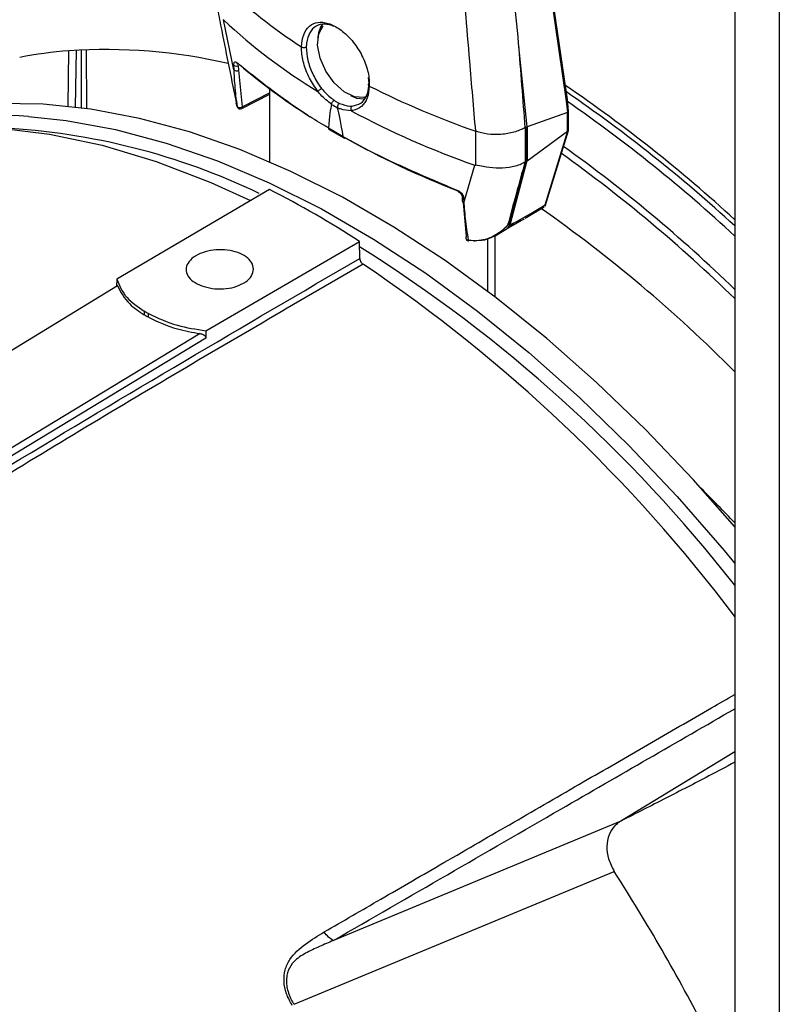
# Model space of a CAD drawing. Extents: x 5 to 134, y 1 to 97.
# Drawn here: x 14 to 17, y 11 to 14 of the extents above; entities that cross this region are included whole.
import ezdxf

# ---------------------------------------------------------------- set-up
doc = ezdxf.new("R2010")
doc.units = 0
doc.header["$MEASUREMENT"] = 0
doc.layers.get('0').update_dxf_attribs({"linetype": 'CONTINUOUS'})

msp = doc.modelspace()

# ---------------------------------------------------------------- linework, layer by layer
for p, q in [((16.7049, 15.5516), (16.7049, 8.7352)), ((16.8677, 15.4577), (16.8677, 6.485)), ((16.0897, 14.0215), (16.0286, 14.4438)), ((16.0929, 14.0265), (16.0317, 14.449)), ((14.8356, 14.3176), (14.8338, 14.3198)), ((14.8729, 14.1349), (14.8356, 14.3176)), ((15.12, 14.2195), (15.12, 14.2195)), ((15.9131, 14.2332), (15.9438, 13.9269)), ((14.2671, 14.0023), (14.2702, 14.2051)), ((14.2962, 14.2069), (14.2931, 13.9993)), ((14.3165, 13.9964), (14.3162, 14.208)), ((14.3335, 14.2088), (14.3338, 13.994)), ((14.872, 14.1526), (14.8729, 14.1349)), ((14.8914, 14.134), (14.8905, 14.1517)), ((14.9049, 13.9997), (14.8914, 14.134)), ((15.3676, 14.0861), (15.3655, 14.1075)), ((15.3683, 14.0761), (15.3683, 14.0761)), ((14.9023, 13.9941), (15.0042, 14.047)), ((15.0042, 14.0513), (14.9049, 13.9997)), ((15.0042, 13.7988), (15.0042, 14.0659)), ((14.8849, 14.002), (14.8817, 14.0141)), ((14.8849, 14.002), (14.8853, 14.0005)), ((15.2305, 14.0093), (15.2305, 14.0093)), ((16.0939, 13.9796), (16.0897, 14.0215)), ((16.0971, 13.9845), (16.0929, 14.0264)), ((15.2516, 13.9971), (15.2516, 13.9971)), ((16.0937, 13.9795), (15.9451, 13.9273)), ((16.0937, 13.9118), (16.0937, 13.9795)), ((16.0971, 13.9139), (16.0971, 13.9841)), ((15.9451, 13.9273), (15.9451, 13.8028)), ((15.2187, 13.9229), (15.2726, 13.8917)), ((15.2187, 13.9229), (15.2187, 13.9229)), ((15.2213, 13.9178), (15.2751, 13.8867)), ((15.2726, 13.8917), (15.2726, 13.8918)), ((15.7577, 13.9109), (15.7575, 13.911)), ((15.7577, 13.7864), (15.7577, 13.9109)), ((15.9425, 13.926), (15.938, 13.9234)), ((15.938, 13.9234), (15.938, 13.7984)), ((15.9425, 13.801), (15.9425, 13.926)), ((15.9451, 13.8028), (16.0937, 13.9118)), ((16.0113, 13.642), (16.0948, 13.9123)), ((16.0115, 13.637), (16.0971, 13.9138)), ((15.7142, 13.6493), (15.7548, 13.7869)), ((15.7548, 13.7869), (15.7577, 13.7864)), ((15.8815, 13.5714), (15.9431, 13.8014)), ((15.9445, 13.8023), (15.8829, 13.5723)), ((15.938, 13.7984), (15.9425, 13.801)), ((15.9431, 13.8014), (15.9445, 13.8023)), ((15.0035, 13.6982), (14.4448, 13.3701)), ((15.7078, 13.6728), (15.7085, 13.6552)), ((15.7238, 13.5269), (15.7126, 13.6501)), ((15.7134, 13.6669), (15.7142, 13.6493)), ((15.9385, 13.5932), (16.0073, 13.6342)), ((15.8688, 13.5527), (15.9342, 13.5905)), ((15.8742, 13.5672), (15.8815, 13.5714)), ((15.8282, 13.5293), (15.8688, 13.5527)), ((14.7707, 13.182), (15.332, 13.5086)), ((15.3334, 13.4463), (15.332, 13.5086)), ((15.7302, 13.514), (15.7517, 13.5118)), ((15.7526, 13.5105), (15.7329, 13.5122)), ((15.8009, 13.5184), (15.8009, 13.3266)), ((15.8269, 13.5297), (15.8269, 13.3069)), ((14.4448, 13.3701), (14.4439, 13.3434)), ((14.4477, 13.3459), (13.535, 12.7888)), ((14.5451, 13.2533), (14.5448, 13.2401)), ((14.5604, 13.2311), (14.5607, 13.2443)), ((14.7501, 13.1713), (13.5426, 12.4397)), ((14.7707, 13.182), (14.771, 13.1546)), ((14.771, 13.1546), (13.5554, 12.4183)), ((16.7049, 11.6423), (16.2886, 11.3897)), ((16.2886, 11.3897), (15.237, 10.9533)), ((15.093, 10.7201), (16.2639, 11.2058)), ((15.237, 10.9533), (15.2369, 10.9532))]:
    msp.add_line(p, q)
at = {"flags": 128}
for points in [[(15.3639, 14.0402), (15.3483, 14.0343), (15.3141, 14.0362), (15.2766, 14.0546), (15.2404, 14.0873), (15.2099, 14.1302), (15.1887, 14.1783), (15.1794, 14.2257), (15.1832, 14.2668), (15.1995, 14.2965)], [(15.2994, 14.0416), (15.3219, 14.0324), (15.3497, 14.0292)], [(16.7049, 12.4648), (16.5524, 12.6378), (16.3781, 12.8207), (16.1996, 12.993), (16.0176, 13.1538), (15.8328, 13.3024), (15.646, 13.4383), (15.4581, 13.5608), (15.2698, 13.6695), (15.0819, 13.764), (14.8951, 13.8437), (14.7103, 13.9084), (14.5283, 13.9578), (14.3497, 13.9917), (14.1755, 14.01), (14.0061, 14.0125), (13.8425, 13.9993), (13.6853, 13.9705)], [(14.9049, 13.9997), (14.9023, 13.9982), (14.8993, 13.9973), (14.8962, 13.9968), (14.8931, 13.9969), (14.8902, 13.9975), (14.8878, 13.9986), (14.886, 14.0001), (14.8849, 14.002)], [(14.1217, 13.9651), (14.2598, 13.9504), (14.4407, 13.9172), (14.6253, 13.868), (14.8128, 13.803), (15.0023, 13.7225), (15.1931, 13.6269), (15.3843, 13.5165), (15.5751, 13.3919), (15.7646, 13.2535), (15.9521, 13.1021), (16.1367, 12.9381), (16.3176, 12.7624), (16.4941, 12.5757), (16.6654, 12.3788), (16.7049, 12.3311)], [(13.4829, 13.8834), (13.6517, 13.915), (13.8279, 13.9285), (14.0106, 13.9237), (14.1989, 13.9006), (14.392, 13.8595), (14.5888, 13.8005), (14.7884, 13.7239), (14.9334, 13.658)], [(15.6917, 13.6945), (15.6918, 13.6929), (15.6921, 13.6916), (15.6927, 13.6905), (15.6934, 13.6898), (15.6939, 13.6896), (15.6943, 13.6895), (15.6953, 13.6895), (15.6964, 13.6898), (15.6976, 13.6906)], [(15.7302, 13.514), (15.7304, 13.5125), (15.7305, 13.5114), (15.7308, 13.5106), (15.7311, 13.5101), (15.7313, 13.5101)], [(15.7517, 13.5118), (15.7517, 13.5105), (15.7518, 13.5094), (15.7519, 13.5087), (15.752, 13.5083), (15.7521, 13.5083), (15.7523, 13.5087), (15.7524, 13.5094), (15.7526, 13.5105)]]:
    msp.add_lwpolyline(points, dxfattribs=at)
for centre, radius, start, end in [((16.2306, 15.9281), 2.0378, 226.7347, 236.9758), ((16.2673, 15.8478), 2.0956, 226.9044, 238.7522), ((15.2704, 14.2491), 0.0906, 142.9121, 180.1925), ((14.3918, 12.6113), 1.5984, 94.3609, 100.8859), ((14.4032, 12.2121), 1.9975, 77.0022, 93.8177), ((14.882, 14.1666), 0.0172, 234.5019, 299.6946), ((14.8913, 14.1607), 0.00684, 181.4907, 228.8827), ((14.8829, 14.1489), 0.0172, 234.4988, 299.6951), ((16.809, 16.9299), 3.1968, 243.2151, 250.798), ((13.0122, 9.5662), 5.4594, 47.4392, 55.7441), ((12.9577, 9.4834), 5.5406, 47.4435, 55.5887), ((14.8967, 14.0049), 0.0122, 201.2354, 297.4651), ((14.8992, 13.9989), 0.00569, 302.817, 8.3755), ((12.9023, 9.4209), 5.5971, 47.2048, 55.238), ((13.9908, 12.2764), 1.6938, 85.566, 103.7613), ((16.7831, 16.7413), 3.1282, 241.7407, 250.8078), ((13.9011, 11.4603), 2.4653, 64.4082, 87.0869), ((12.815, 9.3058), 5.5992, 45.9947, 54.3424), ((12.8557, 9.3452), 5.5181, 45.7686, 54.3593), ((13.1939, 10.1842), 3.9526, 57.2526, 62.7528), ((15.7148, 13.6739), 0.00716, 187.6605, 258.5111), ((15.7157, 13.6563), 0.00721, 189.0394, 258.3557), ((13.0027, 9.3553), 5.2175, 44.7992, 55.0186), ((15.8535, 13.5775), 0.0292, 301.6305, 343.4999), ((15.8518, 13.5951), 0.0393, 318.8191, 322.7882), ((15.8678, 13.5953), 0.0275, 299.9823, 303.2405), ((15.7279, 13.5211), 0.00711, 124.8444, 185.3818), ((15.7329, 13.5222), 0.0122, 188.3204, 262.6212), ((15.7297, 13.5233), 0.0094, 198.1009, 273.2193), ((15.7303, 13.5124), 0.00257, 292.5713, 354.9363), ((12.4778, 8.9429), 5.368, 38.051, 57.8734), ((12.1884, 8.7297), 5.6579, 37.0352, 56.0811), ((12.5789, 9.8293), 3.9484, 59.8721, 60.1333), ((12.5861, 9.8291), 3.9333, 59.8715, 60.1338), ((10.0356, 7.2209), 7.394, 27.38935, 32.61065)]:
    msp.add_arc(centre, radius, start, end)
for centre, major_axis, ratio, start_param, end_param in [((18.1572, 10.6929), (-1.9464, 20.2647), 0.094708, 1.386105, 1.401617), ((17.1791, 14.8195), (2.7215, -0.19), 0.524922, 3.753416, 3.909825), ((16.2314, -6.5005), (-0.9931, 20.5215), 0.01214, 0.033306, 0.097268), ((15.2344, 14.1417), (-0.0943, 0.1477), 0.545295, 2.24654, 2.417366), ((16.0807, 14.025), (0.0122, 0.0015), 0.518445, 5.484707, 6.294575), ((16.2314, -6.5005), (-0.9931, 20.5215), 0.01214, 6.170289, 6.234251), ((16.0848, 14.0659), (-0.0087, 0.0864), 0.099986, 3.165821, 3.192001), ((16.0848, 13.9837), (0.0122, 0.0006), 0.541019, 5.523122, 6.310211), ((15.8385, 14.9633), (-0.0988, 1.039), 0.104683, 3.189403, 3.202494), ((15.8385, 14.964), (-0.1041, 1.0373), 0.099986, 3.152732, 3.165821), ((15.834, 14.9607), (-0.0988, 1.039), 0.104683, 3.186063, 3.189403), ((16.0848, 13.8793), (0.0107, 0.033), 0.181828, 0.106226, 0.246827), ((17.1791, 14.8195), (2.7215, -0.19), 0.524922, 3.977578, 4.173815), ((17.6469, 14.523), (2.1673, 6.8933), 0.198355, 1.738224, 1.771915), ((15.834, 13.4106), (0.1239, 0.3917), 0.201902, 0.217224, 0.221428), ((15.8385, 13.4132), (0.1239, 0.3917), 0.201902, 0.210713, 0.217224), ((15.8385, 13.4128), (0.1281, 0.3963), 0.181828, 0.246827, 0.253344), ((16.351, 13.8792), (0.468, 0.3076), 0.030867, 3.159607, 3.880272), ((16.3245, 13.9007), (0.4428, 0.332), 0.058139, 3.067677, 3.120341), ((16.3245, 13.9007), (0.4428, 0.332), 0.058139, 3.120341, 3.596852), ((16.351, 13.8792), (0.468, 0.3076), 0.030867, 3.106943, 3.159607), ((15.795, 10.5055), (-1.7471, 2.9154), 0.566195, 5.081213, 5.136363)]:
    msp.add_ellipse(centre, major_axis=major_axis, ratio=ratio, start_param=start_param, end_param=end_param)
for points, knots in [([(15.8455, 14.9877), (15.846, 14.9817), (15.8486, 14.9512), (15.8595, 14.8233), (15.8806, 14.5773), (15.9014, 14.3568), (15.9131, 14.2332)], [0, 0, 0, 0, 0.024148, 0.120739, 0.507103, 1, 1, 1, 1]), ([(14.8133, 14.357), (14.8184, 14.331), (14.8413, 14.2137), (14.8649, 14.0968), (14.8833, 14.0058)], [0, 0, 0, 0, 0.22164, 1, 1, 1, 1]), ([(15.7575, 13.911), (15.7502, 13.9963), (15.7377, 14.1431), (15.7254, 14.29), (15.7202, 14.3515)], [0, 0, 0, 0, 0.581449, 1, 1, 1, 1]), ([(15.12, 14.2195), (15.122, 14.2351), (15.1259, 14.2663), (15.1477, 14.2972), (15.179, 14.3118), (15.218, 14.308), (15.2604, 14.2864), (15.3016, 14.2494), (15.3364, 14.201), (15.3604, 14.1466), (15.3688, 14.1039), (15.3684, 14.0817), (15.3683, 14.0761)], [0, 0, 0, 0, 0.106547, 0.213092, 0.319763, 0.426916, 0.534499, 0.642267, 0.74996, 0.857311, 0.964156, 1, 1, 1, 1]), ([(15.2402, 14.294), (15.2282, 14.298), (15.2036, 14.3061), (15.1723, 14.2973), (15.1492, 14.2733), (15.1396, 14.2436), (15.1381, 14.2237), (15.1377, 14.2188)], [0, 0, 0, 0, 0.221643, 0.455581, 0.689564, 0.923447, 1, 1, 1, 1]), ([(15.12, 14.2195), (15.121, 14.2189), (15.123, 14.2178), (15.127, 14.217), (15.1312, 14.2169), (15.1347, 14.2176), (15.1367, 14.2183), (15.1375, 14.2187), (15.1377, 14.2188)], [0, 0, 0, 0, 0.208439, 0.416877, 0.625339, 0.83387, 0.967124, 1, 1, 1, 1]), ([(15.1808, 14.0561), (15.1697, 14.0721), (15.1476, 14.1041), (15.1268, 14.1597), (15.1203, 14.1982), (15.12, 14.2169), (15.12, 14.2195)], [0, 0, 0, 0, 0.315107, 0.632944, 0.949791, 1, 1, 1, 1]), ([(15.1377, 14.2188), (15.1389, 14.2031), (15.1413, 14.1717), (15.1599, 14.1198), (15.1798, 14.0855), (15.1921, 14.0693), (15.1937, 14.0673)], [0, 0, 0, 0, 0.31781, 0.635605, 0.953792, 1, 1, 1, 1]), ([(14.8845, 14.1605), (14.8829, 14.1616), (14.8799, 14.1639), (14.876, 14.1639), (14.8732, 14.1614), (14.872, 14.1572), (14.872, 14.1538), (14.872, 14.1526)], [0, 0, 0, 0, 0.219062, 0.43802, 0.659218, 0.879999, 1, 1, 1, 1]), ([(15.2187, 13.9229), (15.2131, 13.9263), (15.1847, 13.9431), (15.063, 14.0184), (14.9643, 14.097), (14.8845, 14.1605)], [0, 0, 0, 0, 0.045653, 0.228294, 1, 1, 1, 1]), ([(14.886, 14.1561), (14.886, 14.1562), (14.886, 14.1562), (14.8866, 14.1557), (14.8868, 14.1555)], [0, 0, 0, 0, 0.629442, 1, 1, 1, 1]), ([(14.8729, 14.1349), (14.8732, 14.1285), (14.8744, 14.0966), (14.8778, 14.0519), (14.883, 14.0149), (14.8849, 14.002)], [0, 0, 0, 0, 0.1396833, 0.6986629, 1, 1, 1, 1]), ([(15.3683, 14.0761), (15.3669, 14.0609), (15.364, 14.0303), (15.3415, 13.9993), (15.318, 13.9881), (15.3036, 13.9866), (15.3015, 13.9864)], [0, 0, 0, 0, 0.3155681, 0.6311016, 0.9475881, 1, 1, 1, 1]), ([(15.3057, 14.0026), (15.3167, 14.0053), (15.3388, 14.0107), (15.3609, 14.0378), (15.3649, 14.0644), (15.3669, 14.0772)], [0, 0, 0, 0, 0.341116, 0.682227, 1, 1, 1, 1]), ([(15.3676, 14.0861), (15.3675, 14.086), (15.3667, 14.0856), (15.3653, 14.0844), (15.3641, 14.0825), (15.3641, 14.0801), (15.3655, 14.0779), (15.3674, 14.0767), (15.3683, 14.0761)], [0, 0, 0, 0, 0.032876, 0.16613, 0.374661, 0.583123, 0.791561, 1, 1, 1, 1]), ([(15.1803, 14.0562), (15.1803, 14.0562), (15.1805, 14.0561), (15.1806, 14.0561), (15.1807, 14.0561), (15.1807, 14.0561), (15.1808, 14.0561)], [0, 0, 0, 0, 0.344879, 0.691965, 0.85965, 1, 1, 1, 1]), ([(15.2305, 14.0093), (15.2166, 14.0201), (15.1991, 14.0338), (15.1835, 14.0523), (15.1803, 14.0562)], [0, 0, 0, 0, 0.7918098, 1, 1, 1, 1]), ([(15.1808, 14.0561), (15.1813, 14.0569), (15.1824, 14.0584), (15.1852, 14.0611), (15.1883, 14.0638), (15.191, 14.0657), (15.1928, 14.0668), (15.1934, 14.0672), (15.1937, 14.0673)], [0, 0, 0, 0, 0.2149524, 0.4299045, 0.6448635, 0.8598401, 0.9514364, 1, 1, 1, 1]), ([(15.1937, 14.0673), (15.2055, 14.0542), (15.2204, 14.0378), (15.2365, 14.0265), (15.2397, 14.0242)], [0, 0, 0, 0, 0.796377, 1, 1, 1, 1]), ([(15.2305, 14.0093), (15.2306, 14.0104), (15.2309, 14.0126), (15.2325, 14.0163), (15.2347, 14.0198), (15.2368, 14.022), (15.2385, 14.0234), (15.2393, 14.0239), (15.2397, 14.0242)], [0, 0, 0, 0, 0.209939, 0.419878, 0.629817, 0.839756, 0.898241, 1, 1, 1, 1]), ([(15.2397, 14.0242), (15.2456, 14.0206), (15.2521, 14.0164), (15.2586, 14.0133), (15.2593, 14.0129)], [0, 0, 0, 0, 0.886118, 1, 1, 1, 1]), ([(15.2593, 14.0129), (15.2589, 14.0126), (15.2581, 14.0121), (15.2565, 14.0107), (15.2545, 14.0084), (15.2526, 14.0047), (15.2515, 14.0007), (15.2516, 13.9983), (15.2516, 13.9971)], [0, 0, 0, 0, 0.1017586, 0.1602435, 0.3701834, 0.5801224, 0.7900612, 1, 1, 1, 1]), ([(15.2593, 14.0129), (15.2722, 14.0081), (15.2884, 14.002), (15.3027, 14.0025), (15.3057, 14.0026)], [0, 0, 0, 0, 0.7963771, 1, 1, 1, 1]), ([(15.3057, 14.0026), (15.3054, 14.0025), (15.3048, 14.0021), (15.3034, 14.0008), (15.3017, 13.9983), (15.3005, 13.9945), (15.3003, 13.9903), (15.3011, 13.9877), (15.3015, 13.9864)], [0, 0, 0, 0, 0.048564, 0.14016, 0.355136, 0.570096, 0.785048, 1, 1, 1, 1]), ([(15.302, 13.9859), (15.2891, 13.9866), (15.2728, 13.9875), (15.2553, 13.9954), (15.2516, 13.9971)], [0, 0, 0, 0, 0.791837, 1, 1, 1, 1]), ([(15.3015, 13.9864), (15.3015, 13.9864), (15.3016, 13.9863), (15.3017, 13.9861), (15.3019, 13.986), (15.302, 13.9859), (15.302, 13.9859)], [0, 0, 0, 0, 0.159851, 0.363921, 0.750554, 1, 1, 1, 1]), ([(15.2187, 13.9229), (15.2189, 13.9218), (15.2192, 13.9198), (15.2203, 13.9182), (15.2212, 13.9179), (15.2213, 13.9179)], [0, 0, 0, 0, 0.461525, 0.923051, 1, 1, 1, 1]), ([(15.2726, 13.8918), (15.2785, 13.8885), (15.3078, 13.872), (15.4391, 13.8013), (15.5787, 13.7423), (15.6917, 13.6945)], [0, 0, 0, 0, 0.045653, 0.228294, 1, 1, 1, 1]), ([(15.2726, 13.8917), (15.2728, 13.8907), (15.2731, 13.8887), (15.2741, 13.8871), (15.275, 13.8868), (15.2752, 13.8868)], [0, 0, 0, 0, 0.461525, 0.923051, 1, 1, 1, 1]), ([(15.9376, 13.9232), (15.9248, 13.9174), (15.899, 13.9059), (15.8502, 13.8983), (15.8007, 13.8987), (15.7718, 13.9069), (15.7577, 13.9109)], [0, 0, 0, 0, 0.253584, 0.507165, 0.760847, 1, 1, 1, 1]), ([(16.097, 13.9139), (16.097, 13.9139), (16.0972, 13.9136), (16.0964, 13.9128), (16.0952, 13.9125), (16.0948, 13.9123)], [0, 0, 0, 0, 0.116965, 0.672336, 1, 1, 1, 1]), ([(15.2752, 13.8868), (15.2758, 13.8865), (15.277, 13.8859), (15.279, 13.8863), (15.2802, 13.8868), (15.2805, 13.8869)], [0, 0, 0, 0, 0.402154, 0.847423, 1, 1, 1, 1]), ([(15.9375, 13.7982), (15.9329, 13.7956), (15.916, 13.7865), (15.8805, 13.7769), (15.8322, 13.7742), (15.7895, 13.7814), (15.7667, 13.785), (15.7577, 13.7864)], [0, 0, 0, 0, 0.097508, 0.351331, 0.599304, 0.843154, 1, 1, 1, 1]), ([(15.6917, 13.6945), (15.6941, 13.6934), (15.6989, 13.691), (15.7054, 13.6851), (15.7103, 13.6781), (15.7129, 13.6718), (15.7133, 13.6682), (15.7134, 13.6669)], [0, 0, 0, 0, 0.2190622, 0.4380201, 0.659218, 0.8799994, 1, 1, 1, 1]), ([(15.6939, 13.6895), (15.6942, 13.6894), (15.6954, 13.689), (15.6983, 13.6872), (15.702, 13.6841), (15.7051, 13.6802), (15.707, 13.6764), (15.7077, 13.6738), (15.7077, 13.6732), (15.7077, 13.673)], [0, 0, 0, 0, 0.0449295, 0.2132024, 0.3975876, 0.5892043, 0.7803196, 0.9349388, 1, 1, 1, 1]), ([(15.7142, 13.6493), (15.7147, 13.6427), (15.7171, 13.6102), (15.7218, 13.5646), (15.7281, 13.5271), (15.7302, 13.514)], [0, 0, 0, 0, 0.1396833, 0.6986629, 1, 1, 1, 1]), ([(16.0113, 13.642), (16.0113, 13.642), (16.0119, 13.6402), (16.0118, 13.6389), (16.0117, 13.6376)], [0, 0, 0, 0, 0.019973, 1, 1, 1, 1]), ([(15.7517, 13.5118), (15.763, 13.5123), (15.7919, 13.5135), (15.8335, 13.5327), (15.8609, 13.554), (15.873, 13.566), (15.8741, 13.5671), (15.8742, 13.5672)], [0, 0, 0, 0, 0.244744, 0.626729, 0.967928, 0.996144, 1, 1, 1, 1]), ([(15.8742, 13.5672), (15.8741, 13.5671), (15.873, 13.5659), (15.8695, 13.562), (15.8571, 13.5495), (15.8316, 13.5294), (15.7937, 13.5112), (15.765, 13.5107), (15.7526, 13.5105)], [0, 0, 0, 0, 0.00366, 0.034965, 0.112488, 0.381452, 0.732443, 1, 1, 1, 1]), ([(14.9084, 13.3554), (14.8976, 13.3503), (14.8762, 13.34), (14.8351, 13.3338), (14.7932, 13.3354), (14.7543, 13.345), (14.723, 13.3613), (14.7028, 13.3825), (14.6959, 13.4061), (14.7032, 13.4298), (14.7191, 13.4462), (14.7405, 13.4601), (14.767, 13.4713), (14.8075, 13.4787), (14.8496, 13.4779), (14.8884, 13.469), (14.9197, 13.4528), (14.9399, 13.4312), (14.9468, 13.4065), (14.9395, 13.382), (14.9237, 13.365), (14.9114, 13.3573), (14.9084, 13.3554)], [0, 0, 0, 0, 0.053667, 0.107334, 0.161009, 0.214695, 0.268376, 0.32205, 0.375728, 0.429414, 0.483094, 0.499977, 0.553659, 0.60734, 0.661037, 0.714737, 0.76841, 0.822062, 0.875724, 0.929416, 0.983118, 1, 1, 1, 1]), ([(10.2288, 10.1618), (10.6521, 10.4595), (11.4987, 11.055), (12.7743, 11.8948), (14.0527, 12.6983), (14.9065, 13.197), (15.3334, 13.4463)], [0, 0, 0, 0, 0.249972, 0.5, 0.749997, 1, 1, 1, 1]), ([(15.3456, 13.4247), (15.0994, 13.2819), (14.6087, 12.9974), (13.8761, 12.5541), (13.1412, 12.0958), (12.4011, 11.6194), (11.6632, 11.1291), (10.943, 10.637), (10.473, 10.3044), (10.2424, 10.1412)], [0, 0, 0, 0, 0.144222, 0.287378, 0.429468, 0.575454, 0.722208, 0.863723, 1, 1, 1, 1]), ([(15.3334, 13.4463), (15.3336, 13.4446), (15.3338, 13.4419), (15.3351, 13.4381), (15.3364, 13.4354), (15.3379, 13.4327), (15.3396, 13.4302), (15.3422, 13.4273), (15.3442, 13.4257), (15.3456, 13.4247)], [0, 0, 0, 0, 0.226959, 0.339216, 0.451472, 0.563729, 0.675985, 0.788242, 1, 1, 1, 1]), ([(14.4448, 13.3701), (14.4543, 13.347), (14.4719, 13.3044), (14.5221, 13.2693), (14.5451, 13.2533)], [0, 0, 0, 0, 0.54186, 1, 1, 1, 1]), ([(14.4477, 13.3459), (14.4475, 13.3466), (14.4469, 13.3481), (14.4462, 13.3494), (14.4456, 13.35), (14.4449, 13.35), (14.4445, 13.3489), (14.4441, 13.3466), (14.444, 13.3447), (14.4439, 13.3434)], [0, 0, 0, 0, 0.152076, 0.292239, 0.422144, 0.539512, 0.752461, 0.836115, 1, 1, 1, 1]), ([(14.4477, 13.3459), (14.4595, 13.323), (14.4794, 13.2846), (14.5259, 13.2529), (14.5448, 13.2401)], [0, 0, 0, 0, 0.593401, 1, 1, 1, 1]), ([(14.5607, 13.2443), (14.5946, 13.2284), (14.6572, 13.1992), (14.735, 13.1874), (14.7707, 13.182)], [0, 0, 0, 0, 0.541514, 1, 1, 1, 1]), ([(14.5604, 13.2311), (14.5943, 13.2152), (14.6514, 13.1886), (14.7216, 13.1763), (14.7501, 13.1713)], [0, 0, 0, 0, 0.593383, 1, 1, 1, 1]), ([(14.7501, 13.1713), (14.7516, 13.171), (14.7545, 13.1705), (14.7586, 13.1691), (14.7621, 13.1673), (14.7658, 13.1647), (14.7685, 13.1618), (14.7705, 13.1581), (14.7708, 13.156), (14.771, 13.1546)], [0, 0, 0, 0, 0.152076, 0.292239, 0.422143, 0.539512, 0.752461, 0.836115, 1, 1, 1, 1]), ([(15.2032, 10.9844), (15.2722, 11.0243), (15.4186, 11.109), (15.6497, 11.2429), (15.8966, 11.3858), (16.1446, 11.5292), (16.3856, 11.6685), (16.5703, 11.7752), (16.6764, 11.8365), (16.7049, 11.8529)], [0, 0, 0, 0, 0.1364561, 0.2894065, 0.4588513, 0.6282964, 0.7853708, 0.9424449, 1, 1, 1, 1]), ([(15.2369, 10.9532), (15.5151, 11.1138), (16.009, 11.3989), (16.4933, 11.6784), (16.7049, 11.8005)], [0, 0, 0, 0, 0.563069, 1, 1, 1, 1]), ([(16.7049, 11.6048), (16.6733, 11.5881), (16.5897, 11.5438), (16.4508, 11.4723), (16.3433, 11.4176), (16.2886, 11.3897)], [0, 0, 0, 0, 0.229918, 0.608096, 1, 1, 1, 1]), ([(16.2886, 11.3897), (16.2853, 11.3877), (16.2769, 11.3823), (16.2604, 11.3672), (16.2426, 11.3395), (16.2349, 11.2977), (16.2407, 11.2504), (16.256, 11.2211), (16.2639, 11.2058)], [0, 0, 0, 0, 0.061294, 0.157977, 0.353025, 0.568965, 0.7756, 1, 1, 1, 1]), ([(15.0865, 10.7162), (15.0786, 10.7303), (15.0628, 10.7584), (15.0546, 10.8038), (15.0586, 10.8473), (15.0823, 10.8973), (15.1337, 10.9425), (15.18, 10.9704), (15.2032, 10.9844)], [0, 0, 0, 0, 0.125023, 0.25026, 0.372599, 0.500557, 0.75017, 1, 1, 1, 1]), ([(15.2369, 10.9532), (15.2309, 10.9569), (15.219, 10.9643), (15.2085, 10.9777), (15.2032, 10.9844)], [0, 0, 0, 0, 0.499994, 1, 1, 1, 1]), ([(15.2369, 10.9532), (15.2198, 10.9459), (15.1854, 10.9311), (15.1354, 10.9081), (15.0937, 10.8815), (15.0737, 10.8507), (15.0665, 10.8248), (15.065, 10.8048), (15.067, 10.7828), (15.0725, 10.7605), (15.0813, 10.7387), (15.0895, 10.7257), (15.093, 10.7201)], [0, 0, 0, 0, 0.167654, 0.336418, 0.499288, 0.624454, 0.681334, 0.749951, 0.805261, 0.875044, 0.945879, 1, 1, 1, 1])]:
    msp.add_open_spline(points, degree=3, knots=knots)

doc.saveas('drawing.dxf')
